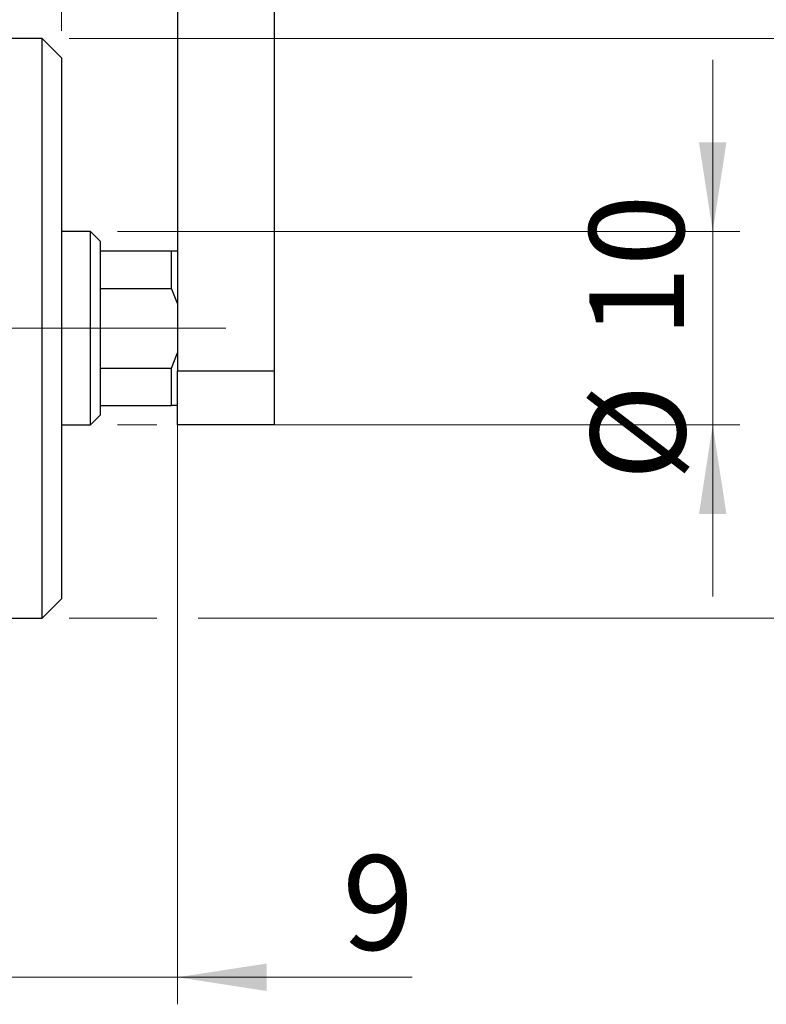
# Model space of a CAD drawing. Units: millimetres. Extents: x 15 to 415, y 5 to 292.
# Drawn here: x 349 to 377, y 125 to 162 of the extents above; entities that cross this region are included whole.
import ezdxf

# ---------------------------------------------------------------- set-up
doc = ezdxf.new("R2010")
doc.units = ezdxf.units.MM
doc.linetypes.add('CENTERX2', pattern=[20.32, 12.7, -2.54, 2.54, -2.54])
doc.styles.add('SLDTEXTSTYLE0', font='TXT', dxfattribs={"width": 0.75})
doc.dimstyles.new('SLDDIMSTYLE1', dxfattribs={"dimtxt": 3.5, "dimasz": 3.302, "dimexe": 0, "dimexo": 0.0625, "dimgap": 0.875, "dimtad": 1, "dimdec": 0, "dimlfac": 1.4, "dimrnd": 1e-09, "dimzin": 12, "dimdsep": 46, "dimtxsty": 'SLDTEXTSTYLE0', "dimsah": 1, "dimcen": 0.09, "dimadec": 0, "dimazin": 3, "dimtfac": 1, "dimtdec": 0, "dimtmove": 0, "dimatfit": 0, "dimfxl": 1, "dimfrac": 2, "dimtolj": 1, "dimtzin": 12, "dimarcsym": 0})
doc.dimstyles.new('SLDDIMSTYLE4', dxfattribs={"dimtxt": 3.5, "dimasz": 3.302, "dimexe": 0, "dimexo": 0.0625, "dimgap": 0.875, "dimtad": 1, "dimdec": 1, "dimlfac": 1.4, "dimrnd": 1e-09, "dimzin": 12, "dimdsep": 46, "dimtxsty": 'SLDTEXTSTYLE0', "dimsah": 1, "dimcen": 0.09, "dimadec": 0, "dimazin": 3, "dimtfac": 1, "dimtdec": 1, "dimtmove": 0, "dimatfit": 0, "dimfxl": 1, "dimfrac": 2, "dimtolj": 1, "dimtzin": 12, "dimarcsym": 0})

# ---------------------------------------------------------------- blocks, each defined once
blk = doc.blocks.new('_D_7')
at = {"color": 7, "linetype": 'Continuous', "lineweight": 0}
for p, q in [((355.226, 148.459), (355.226, 125.38)), ((348.797, 136.874), (348.797, 125.38)), ((348.797, 126.38), (342.447, 126.38)), ((355.226, 126.38), (348.797, 126.38)), ((355.226, 126.38), (363.907, 126.38))]:
    blk.add_line(p, q, dxfattribs=at)
at = {"color": 7, "linetype": 'Continuous', "lineweight": 18}
for points in [[(348.797, 126.38), (345.495, 126.888), (345.495, 125.872)], [(355.226, 126.38), (358.528, 125.872), (358.528, 126.888)]]:
    blk.add_solid(points, dxfattribs=at)
at = {"color": 7, "linetype": 'Continuous', "lineweight": 18, "insert": (361.321, 130.892), "char_height": 3.5, "attachment_point": 1, "style": 'SLDTEXTSTYLE0'}
blk.add_mtext('9', dxfattribs=at)
blk = doc.blocks.new('_D_8')
at = {"color": 7, "linetype": 'Continuous', "lineweight": 0}
for p, q in [((348.797, 163.874), (348.797, 185.06)), ((350.94, 161.374), (350.94, 185.06)), ((348.797, 184.06), (342.447, 184.06)), ((350.94, 184.06), (348.797, 184.06)), ((350.94, 184.06), (359.621, 184.06))]:
    blk.add_line(p, q, dxfattribs=at)
at = {"color": 7, "linetype": 'Continuous', "lineweight": 18}
for points in [[(348.797, 184.06), (345.495, 184.568), (345.495, 183.552)], [(350.94, 184.06), (354.242, 183.552), (354.242, 184.568)]]:
    blk.add_solid(points, dxfattribs=at)
at = {"color": 7, "linetype": 'Continuous', "lineweight": 18, "insert": (357.035, 188.572), "char_height": 3.5, "attachment_point": 1, "style": 'SLDTEXTSTYLE0'}
blk.add_mtext('3', dxfattribs=at)
blk = doc.blocks.new('_D_9')
at = {"color": 7, "linetype": 'Continuous', "lineweight": 0}
for p, q in [((375.011, 153.946), (375.011, 160.296)), ((353.011, 153.946), (376.011, 153.946)), ((375.011, 146.803), (375.011, 153.946)), ((353.011, 146.803), (354.464, 146.803)), ((355.988, 146.803), (376.011, 146.803)), ((375.011, 146.803), (375.011, 140.453))]:
    blk.add_line(p, q, dxfattribs=at)
at = {"color": 7, "linetype": 'Continuous', "lineweight": 18}
for points in [[(375.011, 153.946), (375.519, 157.248), (374.503, 157.248)], [(375.011, 146.803), (374.503, 143.501), (375.519, 143.501)]]:
    blk.add_solid(points, dxfattribs=at)
at = {"color": 7, "linetype": 'Continuous', "lineweight": 18, "char_height": 3.5, "attachment_point": 1, "rotation": 90, "style": 'SLDTEXTSTYLE0'}
for s, insert in [('10', (370.446, 150.02)), ('%%c', (370.5, 144.742))]:
    blk.add_mtext(s, dxfattribs=dict(at, insert=insert))
blk = doc.blocks.new('_D_10')
at = {"color": 7, "linetype": 'Continuous', "lineweight": 0}
for p, q in [((383.687, 161.088), (383.687, 167.438)), ((351.226, 161.088), (384.687, 161.088)), ((383.687, 161.088), (383.687, 139.66)), ((351.226, 139.66), (354.464, 139.66)), ((355.988, 139.66), (384.687, 139.66)), ((383.687, 139.66), (383.687, 133.31))]:
    blk.add_line(p, q, dxfattribs=at)
at = {"color": 7, "linetype": 'Continuous', "lineweight": 18}
for points in [[(383.687, 161.088), (384.195, 164.39), (383.179, 164.39)], [(383.687, 139.66), (383.179, 136.358), (384.195, 136.358)]]:
    blk.add_solid(points, dxfattribs=at)
at = {"color": 7, "linetype": 'Continuous', "lineweight": 18, "char_height": 3.5, "attachment_point": 1, "rotation": 90, "style": 'SLDTEXTSTYLE0'}
for s, insert in [('30', (379.122, 150.427)), ('%%c', (379.176, 145.149))]:
    blk.add_mtext(s, dxfattribs=dict(at, insert=insert))
blk = doc.blocks.new('_D_12')
at = {"color": 7, "linetype": 'Continuous', "lineweight": 0}
for p, q in [((334.154, 160.303), (334.154, 191.06)), ((348.797, 163.874), (348.797, 191.06)), ((334.154, 190.06), (327.804, 190.06)), ((334.154, 190.06), (348.797, 190.06)), ((348.797, 190.06), (355.147, 190.06))]:
    blk.add_line(p, q, dxfattribs=at)
at = {"color": 7, "linetype": 'Continuous', "lineweight": 18}
for points in [[(334.154, 190.06), (330.852, 190.568), (330.852, 189.552)], [(348.797, 190.06), (352.099, 189.552), (352.099, 190.568)]]:
    blk.add_solid(points, dxfattribs=at)
at = {"color": 7, "linetype": 'Continuous', "lineweight": 18, "insert": (336.95, 194.572), "char_height": 3.5, "attachment_point": 1, "style": 'SLDTEXTSTYLE0'}
blk.add_mtext('20,5', dxfattribs=at)

msp = doc.modelspace()

# ---------------------------------------------------------------- linework, layer by layer
at = {"color": 7, "linetype": 'Continuous', "lineweight": 25}
for p, q in [((355.2257, 172.517), (355.2257, 148.8027)), ((358.7971, 172.517), (358.7971, 148.8027)), ((350.2257, 161.0884), (348.7971, 161.0884)), ((350.94, 160.3741), (350.2257, 161.0884)), ((350.2257, 139.6598), (350.2257, 161.0884)), ((350.94, 160.3741), (350.94, 140.3741)), ((352.0114, 153.9455), (350.94, 153.9455)), ((352.3686, 153.5884), (352.0114, 153.9455)), ((352.0114, 146.8027), (352.0114, 153.9455)), ((352.3686, 153.5884), (352.3686, 153.2312)), ((352.3686, 153.2312), (352.3686, 151.8466)), ((352.3686, 153.2312), (355.0114, 153.2312)), ((355.0114, 151.8466), (355.0114, 153.2312)), ((355.0114, 153.2312), (355.2257, 153.2312)), ((352.3686, 151.8466), (352.3686, 148.9016)), ((352.3686, 151.8466), (355.0114, 151.8466)), ((355.2257, 151.2888), (355.0114, 151.8466)), ((355.0114, 148.9016), (355.2257, 149.4594)), ((352.3686, 148.9016), (352.3686, 147.517)), ((352.3686, 148.9016), (355.0114, 148.9016)), ((355.0114, 147.517), (355.0114, 148.9016)), ((355.2257, 148.8027), (358.7971, 148.8027)), ((355.2257, 146.8027), (355.2257, 148.8027)), ((358.7971, 148.8027), (358.7971, 146.8027)), ((352.3686, 147.517), (352.3686, 147.1598)), ((352.3686, 147.517), (355.0114, 147.517)), ((355.2257, 147.517), (355.0114, 147.517)), ((352.0114, 146.8027), (352.3686, 147.1598)), ((350.94, 146.8027), (352.0114, 146.8027)), ((358.7971, 146.8027), (355.2257, 146.8027)), ((350.2257, 139.6598), (350.94, 140.3741)), ((348.7971, 139.6598), (350.2257, 139.6598))]:
    msp.add_line(p, q, dxfattribs=at)
at = {"color": 7, "linetype": 'CENTERX2', "lineweight": 18}
for p, q in [((278.2257, 150.3741), (350.7971, 150.3741)), ((354.0114, 150.3741), (304.6543, 150.3741)), ((350.3686, 150.3741), (357.0114, 150.3741))]:
    msp.add_line(p, q, dxfattribs=at)

# ---------------------------------------------------------------- dimensions: what is measured, and where the dimension line sits
at = {"color": 7, "linetype": 'Continuous', "lineweight": 18}
for base, p1, p2, dimstyle, picture, middle in [((348.7971, 190.06), (334.1543, 159.3027), (348.7971, 162.8741), 'SLDDIMSTYLE4', '_D_12', (341.4757, 190.06)), ((348.7971, 184.06), (350.94, 160.3741), (348.7971, 162.8741), 'SLDDIMSTYLE1', '_D_8', (358.3282, 184.06)), ((348.7971, 126.3805), (355.2257, 149.4594), (348.7971, 137.8741), 'SLDDIMSTYLE1', '_D_7', (362.6139, 126.3805))]:
    dim = msp.add_linear_dim(base=base, p1=p1, p2=p2, dimstyle=dimstyle, dxfattribs=at)
    dim.commit()
    dim.dimension.update_dxf_attribs({"geometry": picture, "text_midpoint": middle, "dimtype": 160})
for base, p1, p2, picture, middle in [((383.6875, 139.6598), (350.2257, 161.0884), (350.2257, 139.6598), '_D_10', (383.6875, 150.3741)), ((375.0114, 153.9455), (352.0114, 146.8027), (352.0114, 153.9455), '_D_9', (375.0114, 149.9673))]:
    dim = msp.add_linear_dim(base=base, p1=p1, p2=p2, angle=90, text='%%c<>', dimstyle='SLDDIMSTYLE1', dxfattribs=at)
    dim.commit()
    dim.dimension.update_dxf_attribs({"geometry": picture, "text_midpoint": middle, "dimtype": 160})

doc.saveas('drawing.dxf')
